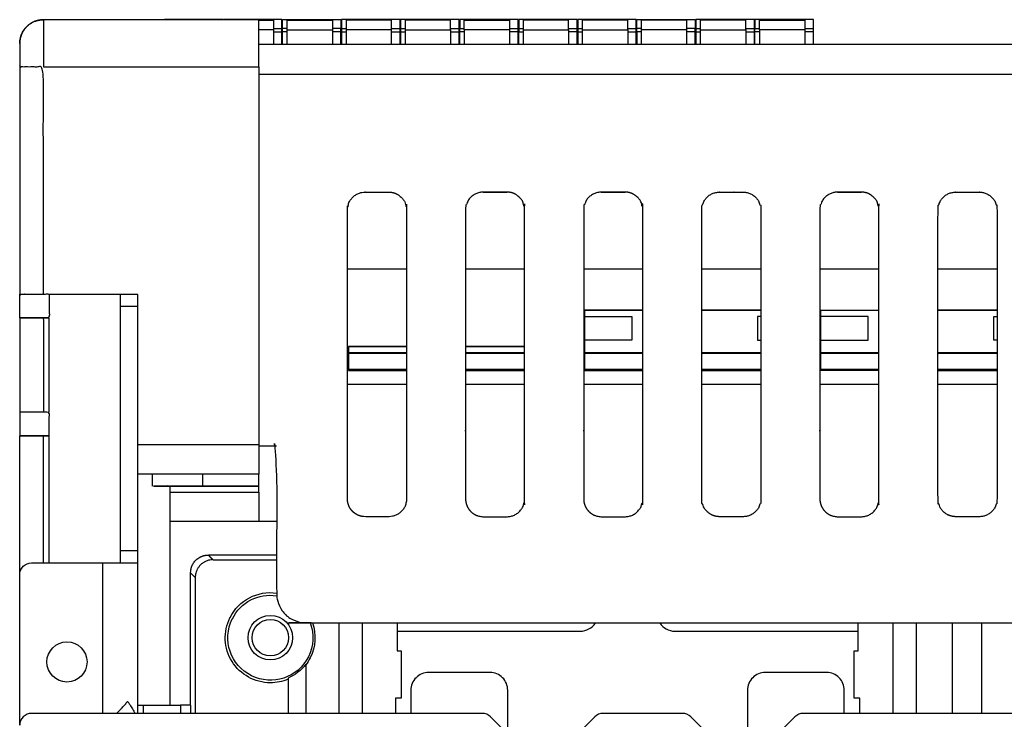
# Model space of a CAD drawing. Units: millimetres. Extents: x -708 to 1199, y -707 to 707.
# Drawn here: x 758 to 924, y 101 to 219 of the extents above; entities that cross this region are included whole.
import ezdxf

# ---------------------------------------------------------------- set-up
doc = ezdxf.new("R2010")
doc.units = ezdxf.units.MM

msp = doc.modelspace()

# ---------------------------------------------------------------- linework, layer by layer
for p, q in [((820.61, 219.17), (812.91, 219.17)), ((830.61, 219.17), (822.91, 219.17)), ((850.61, 219.17), (842.91, 219.17)), ((860.61, 219.17), (852.91, 219.17)), ((870.61, 219.17), (862.91, 219.17)), ((880.61, 219.17), (872.91, 219.17)), ((800.61, 217.75), (802.06, 217.75)), ((800.61, 217.52), (800.61, 215.05)), ((800.61, 217.19), (802.06, 217.19)), ((802.16, 215.05), (802.16, 217.19)), ((802.91, 217.52), (802.91, 215.05)), ((812.06, 217.19), (812.06, 217.75)), ((812.16, 217.75), (812.91, 217.75)), ((812.16, 217.19), (812.91, 217.19)), ((820.61, 217.52), (812.91, 217.52)), ((820.61, 217.75), (822.06, 217.75)), ((820.61, 217.19), (822.06, 217.19)), ((822.16, 217.75), (822.91, 217.75)), ((822.16, 217.19), (822.91, 217.19)), ((822.91, 217.52), (822.91, 215.05)), ((830.61, 217.75), (832.06, 217.75)), ((830.61, 217.52), (830.61, 215.05)), ((830.61, 217.19), (832.06, 217.19)), ((832.16, 215.05), (832.16, 217.19)), ((840.61, 217.52), (840.61, 215.05)), ((842.06, 217.19), (842.06, 217.75)), ((842.16, 217.75), (842.91, 217.75)), ((842.16, 215.05), (842.16, 217.19)), ((842.91, 217.52), (842.91, 215.05)), ((850.61, 217.75), (852.06, 217.75)), ((852.16, 217.75), (852.91, 217.75)), ((852.16, 217.19), (852.91, 217.19)), ((852.91, 217.52), (852.91, 215.05)), ((860.61, 217.75), (862.06, 217.75)), ((860.61, 217.52), (860.61, 215.05)), ((860.61, 217.19), (862.06, 217.19)), ((862.16, 217.19), (862.16, 217.75)), ((870.61, 217.52), (862.91, 217.52)), ((872.06, 217.19), (872.06, 217.75)), ((872.16, 217.75), (872.91, 217.75)), ((872.16, 217.19), (872.91, 217.19)), ((872.91, 217.52), (872.91, 215.05)), ((880.61, 217.75), (882.06, 217.75)), ((880.61, 217.52), (880.61, 215.05)), ((880.61, 217.19), (882.06, 217.19)), ((882.16, 215.05), (882.16, 217.19)), ((890.61, 217.52), (890.61, 215.05)), ((892.06, 217.19), (892.06, 217.75)), ((757.66, 215.25), (757.66, 211.25)), ((798.16, 216.25), (798.16, 216.22)), ((1158.16, 215.05), (798.16, 215.05)), ((798.16, 210.05), (1158.16, 210.05)), ((816.16, 190.05), (820.16, 190.05)), ((876.16, 190.05), (880.16, 190.05)), ((916.16, 190.05), (920.16, 190.05)), ((823.16, 177.02), (813.16, 177.02)), ((823.16, 177.02), (813.16, 177.02)), ((843.16, 177.02), (833.16, 177.02)), ((843.16, 177.02), (833.16, 177.02)), ((863.16, 177.02), (853.16, 177.02)), ((863.16, 177.02), (853.16, 177.02)), ((883.16, 177.02), (873.16, 177.02)), ((883.16, 177.02), (873.16, 177.02)), ((903.16, 177.02), (893.16, 177.02)), ((903.16, 177.02), (893.16, 177.02)), ((923.16, 177.02), (913.16, 177.02)), ((923.16, 177.02), (913.16, 177.02)), ((757.66, 168.76), (757.66, 172.76)), ((774.66, 170.72), (777.66, 170.72)), ((757.66, 168.75), (757.66, 152.76)), ((761.66, 168.75), (762.66, 168.75)), ((762.66, 152.76), (762.66, 168.76)), ((853.31, 170.07), (863.16, 170.07)), ((883.16, 170.07), (873.16, 170.07)), ((873.16, 170.07), (883.16, 170.07)), ((893.31, 170.07), (903.16, 170.07)), ((923.16, 170.07), (913.16, 170.07)), ((913.16, 170.07), (923.16, 170.07)), ((813.31, 163.87), (823.16, 163.87)), ((833.16, 163.87), (843.16, 163.87)), ((843.16, 163.87), (833.16, 163.87)), ((813.31, 162.97), (813.16, 162.97)), ((813.31, 162.85), (823.16, 162.85)), ((823.16, 162.68), (813.31, 162.68)), ((833.16, 162.85), (843.16, 162.85)), ((843.16, 162.68), (833.16, 162.68)), ((853.31, 162.97), (853.16, 162.97)), ((853.31, 162.85), (863.16, 162.85)), ((863.16, 162.68), (853.31, 162.68)), ((873.16, 162.85), (883.16, 162.85)), ((883.16, 162.68), (873.16, 162.68)), ((893.31, 162.97), (893.16, 162.97)), ((893.31, 162.85), (903.16, 162.85)), ((903.16, 162.68), (893.31, 162.68)), ((913.16, 162.85), (923.16, 162.85)), ((923.16, 162.68), (913.16, 162.68)), ((823.16, 159.97), (813.31, 159.97)), ((843.16, 159.97), (833.16, 159.97)), ((833.16, 159.82), (843.16, 159.82)), ((863.16, 159.97), (853.31, 159.97)), ((883.16, 159.97), (873.16, 159.97)), ((873.16, 159.82), (883.16, 159.82)), ((903.16, 159.97), (893.31, 159.97)), ((923.16, 159.97), (913.16, 159.97)), ((913.16, 159.82), (923.16, 159.82)), ((823.16, 157.47), (813.16, 157.47)), ((823.16, 157.47), (813.16, 157.47)), ((843.16, 157.47), (833.16, 157.47)), ((843.16, 157.47), (833.16, 157.47)), ((863.16, 157.47), (853.16, 157.47)), ((863.16, 157.47), (853.16, 157.47)), ((883.16, 157.47), (873.16, 157.47)), ((883.16, 157.47), (873.16, 157.47)), ((903.16, 157.47), (893.16, 157.47)), ((903.16, 157.47), (893.16, 157.47)), ((923.16, 157.47), (913.16, 157.47)), ((923.16, 157.47), (913.16, 157.47)), ((758.66, 148.76), (758.66, 148.75)), ((761.66, 127.24), (761.66, 148.76)), ((798.16, 147.25), (777.66, 147.25)), ((798.16, 147.05), (801.16, 147.05)), ((798.16, 145.25), (798.16, 145.25)), ((780.08, 142.25), (780.08, 140.25)), ((798.16, 142.25), (798.16, 142.25)), ((788.66, 140.24), (788.66, 140.23)), ((798.16, 134.23), (783.16, 134.23)), ((801.16, 134.22), (783.16, 134.22)), ((777.66, 129.24), (774.66, 129.24)), ((771.66, 127.24), (777.66, 127.24)), ((790.39, 127.76), (801.16, 127.76)), ((787.39, 124.76), (786.6, 125.55)), ((806.16, 117.05), (1150.16, 117.05)), ((811.7, 117.05), (811.7, 101.72)), ((815.7, 101.72), (815.7, 117.05)), ((905.5, 117.05), (905.5, 101.72)), ((909.5, 101.72), (909.5, 117.05)), ((915.6, 101.72), (915.6, 117.05)), ((920.6, 101.72), (920.6, 117.05)), ((806.1, 109.95), (806.1, 101.72)), ((803.1, 107.52), (803.1, 101.72)), ((777.66, 103.12), (784.91, 103.12)), ((778.54, 103.12), (778.54, 101.72))]:
    msp.add_line(p, q)
at = {"extrusion": (0, 0, -1)}
for points in [[(-798.16, 211.25), (-798.16, 219.25), (-761.66, 219.25), (-761.66, 211.25), (-798.16, 211.25), (-798.16, 147.25), (-798.16, 142.25), (-777.66, 142.25)], [(-792.06, 219.25), (-792.06, 219.27), (-782.16, 219.27), (-782.16, 219.25)], [(-802.06, 215.05), (-802.06, 219.27), (-792.16, 219.27), (-792.16, 219.25)], [(-800.61, 219.17), (-798.16, 219.17), (-800.61, 219.17), (-800.61, 217.52), (-798.16, 217.52)], [(-810.61, 219.17), (-802.91, 219.17), (-810.61, 219.17), (-810.61, 217.52), (-810.61, 215.05)], [(-802.91, 219.17), (-802.91, 217.52), (-810.61, 217.52)], [(-822.06, 215.05), (-822.06, 219.27), (-812.16, 219.27), (-812.16, 217.75), (-812.16, 217.19), (-812.16, 215.05)], [(-820.61, 215.05), (-820.61, 217.52), (-820.61, 219.17), (-812.91, 219.17), (-812.91, 217.52), (-812.91, 215.05)], [(-832.06, 215.05), (-832.06, 219.27), (-822.16, 219.27), (-822.16, 217.75), (-822.16, 217.19), (-822.16, 215.05)], [(-832.91, 217.52), (-832.91, 219.17), (-840.61, 219.17), (-840.61, 217.52), (-832.91, 217.52), (-832.91, 215.05)], [(-850.61, 217.52), (-850.61, 219.17), (-842.91, 219.17), (-842.91, 217.52), (-850.61, 217.52), (-850.61, 215.05)], [(-862.06, 215.05), (-862.06, 219.27), (-852.16, 219.27), (-852.16, 217.75), (-852.16, 217.19), (-852.16, 215.05)], [(-870.61, 215.05), (-870.61, 217.52), (-870.61, 219.17), (-862.91, 219.17), (-862.91, 217.52), (-862.91, 215.05)], [(-882.06, 215.05), (-882.06, 219.27), (-872.16, 219.27), (-872.16, 217.75), (-872.16, 217.19), (-872.16, 215.05)], [(-882.91, 217.52), (-882.91, 219.17), (-890.61, 219.17), (-890.61, 217.52), (-882.91, 217.52), (-882.91, 215.05)], [(-762.66, 172.76), (-774.66, 172.76), (-774.66, 172.19), (-774.66, 170.72), (-774.66, 129.24), (-774.66, 127.24)], [(-863.16, 170.07), (-853.31, 170.07), (-853.31, 162.97), (-853.31, 159.82), (-863.16, 159.82)], [(-853.31, 168.97), (-861.31, 168.97), (-861.31, 164.97), (-853.31, 164.97)], [(-923.16, 164.97), (-922.61, 164.97), (-922.61, 168.97), (-923.16, 168.97)], [(-823.16, 163.87), (-813.31, 163.87), (-813.31, 162.97), (-813.31, 159.82), (-823.16, 159.82)], [(-783.16, 139.23), (-798.16, 139.23), (-798.16, 134.22), (-783.16, 134.22)], [(-786.66, 101.72), (-786.66, 103.12), (-784.91, 103.12), (-784.91, 101.72)]]:
    msp.add_lwpolyline(points, dxfattribs=at)
for points in [[(802.91, 217.75), (802.16, 217.75), (802.16, 219.27), (812.06, 219.27), (812.06, 217.75), (810.61, 217.75)], [(840.61, 217.75), (842.06, 217.75), (842.06, 219.27), (832.16, 219.27), (832.16, 217.75), (832.91, 217.75)], [(852.06, 217.19), (852.06, 219.27), (842.16, 219.27), (842.16, 217.75), (842.16, 217.19), (842.91, 217.19)], [(862.91, 217.75), (862.16, 217.75), (862.16, 219.27), (872.06, 219.27), (872.06, 217.75), (870.61, 217.75)], [(890.61, 217.75), (892.06, 217.75), (892.06, 219.27), (882.16, 219.27), (882.16, 217.75), (882.91, 217.75)], [(802.91, 217.19), (802.16, 217.19), (802.16, 217.75)], [(812.06, 215.05), (812.06, 217.19), (810.61, 217.19)], [(832.91, 217.19), (832.16, 217.19), (832.16, 217.75)], [(842.06, 215.05), (842.06, 217.19), (840.61, 217.19)], [(852.06, 215.05), (852.06, 217.19), (850.61, 217.19)], [(862.91, 217.19), (862.16, 217.19), (862.16, 215.05)], [(872.06, 215.05), (872.06, 217.19), (870.61, 217.19)], [(882.91, 217.19), (882.16, 217.19), (882.16, 217.75)], [(892.06, 215.05), (892.06, 217.19), (890.61, 217.19)], [(777.66, 101.72), (777.66, 127.24), (777.66, 129.24), (777.66, 172.72), (774.66, 172.72)], [(883.16, 168.97), (882.61, 168.97), (882.61, 164.97), (883.16, 164.97)], [(903.16, 159.82), (893.31, 159.82), (893.31, 170.07), (903.16, 170.07)], [(893.31, 164.97), (901.31, 164.97), (901.31, 168.97), (893.31, 168.97)], [(798.16, 139.23), (798.16, 140.23), (798.16, 142.25), (777.66, 142.25)], [(821.55, 117.05), (821.55, 112.3), (822.25, 112.3), (822.25, 104.3), (821.3, 104.3), (821.3, 101.72)], [(899.9, 101.72), (899.9, 104.3), (898.95, 104.3), (898.95, 112.3), (899.65, 112.3), (899.65, 117.05)]]:
    msp.add_lwpolyline(points)
for points in [[(-830.61, 217.52), (-830.61, 219.17), (-822.91, 219.17), (-822.91, 217.52)], [(-860.61, 217.52), (-860.61, 219.17), (-852.91, 219.17), (-852.91, 217.52)], [(-880.61, 217.52), (-880.61, 219.17), (-872.91, 219.17), (-872.91, 217.52)]]:
    msp.add_lwpolyline(points, close=True, dxfattribs=at)
for points in [[(950.99, 101.72), (890.34, 101.72, 0.198912), (888.93, 101.13), (885.06, 97.27, -0.414214), (875.16, 97.27), (871.3, 101.13, 0.198912), (869.89, 101.72), (856.44, 101.72, 0.198912), (855.03, 101.13), (851.16, 97.27, -0.414214), (841.26, 97.27), (837.4, 101.13, 0.198912), (835.99, 101.72), (759.66, 101.72, 0.414214), (757.66, 99.72), (757.66, 148.75)], [(807.23, 117.05, -0.20345), (806.86, 111.16, -0.047265), (806.1, 109.95), (806.1, 110.07, -0.13003), (803.1, 107.68), (803.1, 107.52, -0.101278), (800.1, 106.91, -0.555877), (793.25, 117.93, -0.001534), (793.28, 117.97, -0.321866), (801.16, 122.11)], [(806.85, 117.05, -0.208018), (806.54, 111.32, -0.996937), (793.65, 117.73, -0.001534), (793.67, 117.77, -0.324803), (801.18, 121.66)], [(821.55, 115.65), (852.6, 115.65, 0.258321), (855.14, 117.05)], [(866.06, 117.05, 0.258321), (868.6, 115.65), (899.65, 115.65)], [(840.3, 98.23), (840.3, 105.65, 0.414214), (837.3, 108.65), (826.9, 108.65, 0.414214), (823.9, 105.65), (823.9, 101.72)], [(897.3, 101.72), (897.3, 105.65, 0.414214), (894.3, 108.65), (883.9, 108.65, 0.414214), (880.9, 105.65), (880.9, 95.26)]]:
    msp.add_lwpolyline(points, format="xyb")
msp.add_lwpolyline([(-757.66, 125.24, 0.414214), (-759.66, 127.24), (-771.66, 127.24), (-771.66, 101.72)], format="xyb", dxfattribs=at)
for centre, radius in [((800.1, 114.55), 3.77), ((800.1, 114.55), 3.1), ((765.66, 110.44), 3.4)]:
    msp.add_circle(centre, radius)
for centre in [(788.66, 140.24), (788.66, 140.23)]:
    msp.add_ellipse(centre, major_axis=(-5.5, 0), ratio=0.000168)
msp.add_ellipse((788.66, 140.24), major_axis=(9.5, 0), ratio=0.000168, start_param=0, end_param=1.570796)
for points, weights, knots in [([(757.66, 215.25), (757.66, 216.33), (758.08, 217.32), (758.84, 218.08), (759.6, 218.84), (760.59, 219.25), (761.66, 219.25), (759.32, 219.25), (757.66, 217.6), (757.66, 215.25)], [1, 0.949253016652, 0.949253016652, 1, 0.949253016652, 0.949253016652, 1, 0.804737854124, 0.804737854124, 1], [0, 0, 0, 0, 0.785398, 0.785398, 0.785398, 1.570796, 1.570796, 1.570796, 3.141593, 3.141593, 3.141593, 3.141593]), ([(761.66, 172.76), (761.66, 185.59), (761.66, 198.42), (761.66, 211.25), (759.32, 211.25), (757.66, 211.25), (757.66, 211.25), (757.66, 198.42), (757.66, 185.59), (757.66, 172.76), (757.66, 172.76), (759.73, 172.76), (762.66, 172.76), (762.66, 171.42), (762.66, 170.09), (762.66, 168.76), (759.73, 168.76), (757.66, 168.76), (757.66, 168.76), (757.66, 168.75), (757.66, 168.75), (757.66, 168.75), (757.66, 168.75), (759.32, 168.75), (761.66, 168.75), (761.66, 163.42), (761.66, 158.09), (761.66, 152.76)], [1, 1, 1, 1, 0.804737854124, 0.804737854124, 1, 1, 1, 1, 0.804737854124, 0.804737854124, 1, 1, 1, 1, 0.804737854124, 0.804737854124, 1, 1, 1, 1, 0.804737854124, 0.804737854124, 1, 1, 1, 1], [0, 0, 0, 0, 1, 1, 1, 2.570796, 2.570796, 2.570796, 3.570796, 3.570796, 3.570796, 5.141593, 5.141593, 5.141593, 6.141593, 6.141593, 6.141593, 7.712389, 7.712389, 7.712389, 8.712389, 8.712389, 8.712389, 10.283185, 10.283185, 10.283185, 11.283185, 11.283185, 11.283185, 11.283185]), ([(813.16, 138.05), (813.16, 136.3), (814.41, 135.05), (816.16, 135.05), (817.5, 135.05), (818.83, 135.05), (820.16, 135.05), (821.92, 135.05), (823.16, 136.3), (823.16, 138.05), (823.16, 154.39), (823.16, 170.72), (823.16, 187.05), (823.16, 188.81), (821.92, 190.05), (820.16, 190.05), (820.16, 190.05), (820.16, 190.05), (820.16, 190.05), (818.83, 190.05), (817.5, 190.05), (816.16, 190.05), (816.16, 190.05), (816.16, 190.05), (816.16, 190.05), (814.41, 190.05), (813.16, 188.81), (813.16, 187.05), (813.16, 170.72), (813.16, 154.39), (813.16, 138.05)], [1, 0.804737854124, 0.804737854124, 1, 1, 1, 1, 0.804737854124, 0.804737854124, 1, 1, 1, 1, 0.804737854124, 0.804737854124, 1, 1, 1, 1, 1, 1, 1, 1, 1, 1, 0.804737854124, 0.804737854124, 1, 1, 1, 1], [0, 0, 0, 0, 1.570796, 1.570796, 1.570796, 2.570796, 2.570796, 2.570796, 4.141593, 4.141593, 4.141593, 5.141593, 5.141593, 5.141593, 6.712389, 6.712389, 6.712389, 7.712389, 7.712389, 7.712389, 8.712389, 8.712389, 8.712389, 9.712389, 9.712389, 9.712389, 11.283185, 11.283185, 11.283185, 12.283185, 12.283185, 12.283185, 12.283185]), ([(836.16, 190.05), (836.16, 190.05), (836.16, 190.05), (836.16, 190.05), (837.5, 190.05), (838.83, 190.05), (840.16, 190.05), (840.16, 190.05), (840.16, 190.05), (840.16, 190.05), (838.83, 190.05), (837.5, 190.05), (836.16, 190.05), (834.41, 190.05), (833.16, 188.81), (833.16, 187.05), (833.16, 170.72), (833.16, 154.39), (833.16, 138.05), (833.16, 136.3), (834.41, 135.05), (836.16, 135.05), (837.5, 135.05), (838.83, 135.05), (840.16, 135.05), (841.92, 135.05), (843.16, 136.3), (843.16, 138.05), (843.16, 154.39), (843.16, 170.72), (843.16, 187.05), (843.16, 188.81), (841.92, 190.05), (840.16, 190.05)], [1, 1, 1, 1, 1, 1, 1, 1, 1, 1, 1, 1, 1, 0.804737854124, 0.804737854124, 1, 1, 1, 1, 0.804737854124, 0.804737854124, 1, 1, 1, 1, 0.804737854124, 0.804737854124, 1, 1, 1, 1, 0.804737854124, 0.804737854124, 1], [0, 0, 0, 0, 1, 1, 1, 2, 2, 2, 3, 3, 3, 4, 4, 4, 5.570796, 5.570796, 5.570796, 6.570796, 6.570796, 6.570796, 8.141593, 8.141593, 8.141593, 9.141593, 9.141593, 9.141593, 10.712389, 10.712389, 10.712389, 11.712389, 11.712389, 11.712389, 13.283185, 13.283185, 13.283185, 13.283185]), ([(856.16, 190.05), (857.5, 190.05), (858.83, 190.05), (860.16, 190.05), (860.16, 190.05), (860.16, 190.05), (860.16, 190.05), (858.83, 190.05), (857.5, 190.05), (856.16, 190.05), (856.16, 190.05), (856.16, 190.05), (856.16, 190.05), (854.41, 190.05), (853.16, 188.81), (853.16, 187.05), (853.16, 170.72), (853.16, 154.39), (853.16, 138.05), (853.16, 136.3), (854.41, 135.05), (856.16, 135.05), (857.5, 135.05), (858.83, 135.05), (860.16, 135.05), (861.92, 135.05), (863.16, 136.3), (863.16, 138.05), (863.16, 154.39), (863.16, 170.72), (863.16, 187.05), (863.16, 188.81), (861.92, 190.05), (860.16, 190.05)], [1, 1, 1, 1, 1, 1, 1, 1, 1, 1, 1, 1, 1, 0.804737854124, 0.804737854124, 1, 1, 1, 1, 0.804737854124, 0.804737854124, 1, 1, 1, 1, 0.804737854124, 0.804737854124, 1, 1, 1, 1, 0.804737854124, 0.804737854124, 1], [0, 0, 0, 0, 1, 1, 1, 2, 2, 2, 3, 3, 3, 4, 4, 4, 5.570796, 5.570796, 5.570796, 6.570796, 6.570796, 6.570796, 8.141593, 8.141593, 8.141593, 9.141593, 9.141593, 9.141593, 10.712389, 10.712389, 10.712389, 11.712389, 11.712389, 11.712389, 13.283185, 13.283185, 13.283185, 13.283185]), ([(876.16, 135.05), (877.5, 135.05), (878.83, 135.05), (880.16, 135.05), (881.92, 135.05), (883.16, 136.3), (883.16, 138.05), (883.16, 154.39), (883.16, 170.72), (883.16, 187.05), (883.16, 188.81), (881.92, 190.05), (880.16, 190.05), (880.16, 190.05), (880.16, 190.05), (880.16, 190.05), (878.83, 190.05), (877.5, 190.05), (876.16, 190.05), (876.16, 190.05), (876.16, 190.05), (876.16, 190.05), (874.41, 190.05), (873.16, 188.81), (873.16, 187.05), (873.16, 170.72), (873.16, 154.39), (873.16, 138.05), (873.16, 136.3), (874.41, 135.05), (876.16, 135.05)], [1, 1, 1, 1, 0.804737854124, 0.804737854124, 1, 1, 1, 1, 0.804737854124, 0.804737854124, 1, 1, 1, 1, 1, 1, 1, 1, 1, 1, 0.804737854124, 0.804737854124, 1, 1, 1, 1, 0.804737854124, 0.804737854124, 1], [0, 0, 0, 0, 1, 1, 1, 2.570796, 2.570796, 2.570796, 3.570796, 3.570796, 3.570796, 5.141593, 5.141593, 5.141593, 6.141593, 6.141593, 6.141593, 7.141593, 7.141593, 7.141593, 8.141593, 8.141593, 8.141593, 9.712389, 9.712389, 9.712389, 10.712389, 10.712389, 10.712389, 12.283185, 12.283185, 12.283185, 12.283185]), ([(896.16, 190.05), (896.16, 190.05), (896.16, 190.05), (896.16, 190.05), (897.5, 190.05), (898.83, 190.05), (900.16, 190.05), (900.16, 190.05), (900.16, 190.05), (900.16, 190.05), (898.83, 190.05), (897.5, 190.05), (896.16, 190.05), (894.41, 190.05), (893.16, 188.81), (893.16, 187.05), (893.16, 170.72), (893.16, 154.39), (893.16, 138.05), (893.16, 136.3), (894.41, 135.05), (896.16, 135.05), (897.5, 135.05), (898.83, 135.05), (900.16, 135.05), (901.92, 135.05), (903.16, 136.3), (903.16, 138.05), (903.16, 154.39), (903.16, 170.72), (903.16, 187.05), (903.16, 188.81), (901.92, 190.05), (900.16, 190.05)], [1, 1, 1, 1, 1, 1, 1, 1, 1, 1, 1, 1, 1, 0.804737854124, 0.804737854124, 1, 1, 1, 1, 0.804737854124, 0.804737854124, 1, 1, 1, 1, 0.804737854124, 0.804737854124, 1, 1, 1, 1, 0.804737854124, 0.804737854124, 1], [0, 0, 0, 0, 1, 1, 1, 2, 2, 2, 3, 3, 3, 4, 4, 4, 5.570796, 5.570796, 5.570796, 6.570796, 6.570796, 6.570796, 8.141593, 8.141593, 8.141593, 9.141593, 9.141593, 9.141593, 10.712389, 10.712389, 10.712389, 11.712389, 11.712389, 11.712389, 13.283185, 13.283185, 13.283185, 13.283185]), ([(916.16, 135.05), (917.5, 135.05), (918.83, 135.05), (920.16, 135.05), (921.92, 135.05), (923.16, 136.3), (923.16, 138.05), (923.16, 154.39), (923.16, 170.72), (923.16, 187.05), (923.16, 188.81), (921.92, 190.05), (920.16, 190.05), (920.16, 190.05), (920.16, 190.05), (920.16, 190.05), (918.83, 190.05), (917.5, 190.05), (916.16, 190.05), (916.16, 190.05), (916.16, 190.05), (916.16, 190.05), (914.41, 190.05), (913.16, 188.81), (913.16, 187.05), (913.16, 170.72), (913.16, 154.39), (913.16, 138.05), (913.16, 136.3), (914.41, 135.05), (916.16, 135.05)], [1, 1, 1, 1, 0.804737854124, 0.804737854124, 1, 1, 1, 1, 0.804737854124, 0.804737854124, 1, 1, 1, 1, 1, 1, 1, 1, 1, 1, 0.804737854124, 0.804737854124, 1, 1, 1, 1, 0.804737854124, 0.804737854124, 1], [0, 0, 0, 0, 1, 1, 1, 2.570796, 2.570796, 2.570796, 3.570796, 3.570796, 3.570796, 5.141593, 5.141593, 5.141593, 6.141593, 6.141593, 6.141593, 7.141593, 7.141593, 7.141593, 8.141593, 8.141593, 8.141593, 9.712389, 9.712389, 9.712389, 10.712389, 10.712389, 10.712389, 12.283185, 12.283185, 12.283185, 12.283185]), ([(762.66, 127.24), (762.66, 134.41), (762.66, 141.59), (762.66, 148.76), (762.66, 150.09), (762.66, 151.42), (762.66, 152.76), (759.73, 152.76), (757.66, 152.76), (757.66, 152.76), (757.66, 151.42), (757.66, 150.09), (757.66, 148.76), (757.66, 148.76), (759.73, 148.76), (762.66, 148.76)], [1, 1, 1, 1, 1, 1, 1, 0.804737854124, 0.804737854124, 1, 1, 1, 1, 0.804737854124, 0.804737854124, 1], [0, 0, 0, 0, 1, 1, 1, 2, 2, 2, 3.570796, 3.570796, 3.570796, 4.570796, 4.570796, 4.570796, 6.141593, 6.141593, 6.141593, 6.141593]), ([(762.66, 148.75), (762.33, 148.75), (762, 148.75), (761.66, 148.75), (759.32, 148.75), (757.66, 148.75), (757.66, 148.75), (757.66, 148.75), (757.66, 148.75), (757.66, 148.76)], [1, 1, 1, 1, 0.804737854124, 0.804737854124, 1, 1, 1, 1], [0, 0, 0, 0, 1, 1, 1, 2.570796, 2.570796, 2.570796, 3.570796, 3.570796, 3.570796, 3.570796]), ([(798.16, 147.05), (799.16, 147.05), (800.16, 147.05), (801.16, 147.05), (801.16, 138.72), (801.16, 130.39), (801.16, 122.05), (801.16, 119.12), (803.23, 117.05), (806.16, 117.05), (806.16, 117.05), (806.16, 117.05), (806.16, 117.05), (920.83, 117.05), (1035.5, 117.05), (1150.16, 117.05), (1150.16, 117.05), (1150.16, 117.05), (1150.16, 117.05), (1153.09, 117.05), (1155.16, 119.12), (1155.16, 122.05), (1155.16, 130.39), (1155.16, 138.72), (1155.16, 147.05), (1156.16, 147.05), (1157.16, 147.05), (1158.16, 147.05)], [1, 1, 1, 1, 1, 1, 1, 0.804737854124, 0.804737854124, 1, 1, 1, 1, 1, 1, 1, 1, 1, 1, 0.804737854124, 0.804737854124, 1, 1, 1, 1, 1, 1, 1], [0, 0, 0, 0, 1, 1, 1, 2, 2, 2, 3.570796, 3.570796, 3.570796, 4.570796, 4.570796, 4.570796, 5.570796, 5.570796, 5.570796, 6.570796, 6.570796, 6.570796, 8.141593, 8.141593, 8.141593, 9.141593, 9.141593, 9.141593, 10.141593, 10.141593, 10.141593, 10.141593]), ([(783.16, 103.12), (783.16, 115.5), (783.16, 127.87), (783.16, 140.25), (783.16, 140.25), (782.1, 140.25), (780.08, 140.25), (782.94, 140.25), (785.8, 140.25), (788.66, 140.25), (788.66, 140.91), (788.66, 141.58), (788.66, 142.25)], [1, 1, 1, 1, 0.879772467315, 0.833571876978, 0.86139822899, 1, 1, 1, 1, 1, 1], [0, 0, 0, 0, 1, 1, 1, 1.967177, 1.967177, 1.967177, 2.967177, 2.967177, 2.967177, 3.967177, 3.967177, 3.967177, 3.967177]), ([(783.16, 140.24), (785, 140.24), (786.83, 140.24), (788.66, 140.24), (794.23, 140.24), (798.16, 140.24), (798.16, 140.24)], [1, 1, 1, 1, 0.804737854124, 0.804737854124, 1], [0, 0, 0, 0, 1, 1, 1, 2.570796, 2.570796, 2.570796, 2.570796]), ([(783.16, 140.23), (785, 140.23), (786.83, 140.23), (788.66, 140.23), (794.23, 140.23), (798.16, 140.23), (798.16, 140.23), (798.16, 140.23), (794.23, 140.23), (788.66, 140.23), (786.83, 140.23), (785, 140.23), (783.16, 140.23)], [1, 1, 1, 1, 0.804737854124, 0.804737854124, 1, 0.804737854124, 0.804737854124, 1, 1, 1, 1], [0, 0, 0, 0, 1, 1, 1, 2.570796, 2.570796, 2.570796, 4.141593, 4.141593, 4.141593, 5.141593, 5.141593, 5.141593, 5.141593]), ([(786.6, 103.12), (786.6, 110.6), (786.6, 118.07), (786.6, 125.55), (786.6, 127.3), (787.84, 128.55), (789.6, 128.55)], [1, 1, 1, 1, 0.804809640383, 0.804809640383, 1], [0, 0, 0, 0, 1, 1, 1, 2, 2, 2, 2]), ([(801.16, 128.55), (797.31, 128.55), (793.46, 128.55), (789.6, 128.55), (789.86, 128.28), (790.13, 128.02), (790.39, 127.76), (788.63, 127.76), (787.39, 126.52), (787.39, 124.76), (787.39, 117.08), (787.39, 109.4), (787.39, 101.72)], [1, 1, 1, 1, 1, 1, 1, 0.804809640383, 0.804809640383, 1, 1, 1, 1], [0, 0, 0, 0, 1, 1, 1, 2, 2, 2, 3, 3, 3, 4, 4, 4, 4]), ([(814.58, -76.26), (814.91, -76.26), (815.25, -76.26), (815.58, -76.26), (815.58, -76.21), (815.58, -76.11), (815.6, -75.97), (815.63, -75.8), (815.68, -75.61), (815.77, -75.4), (815.87, -75.22), (815.98, -75.06), (816.1, -74.91), (816.24, -74.77), (816.41, -74.63), (816.6, -74.51), (816.83, -74.4), (817.06, -74.32), (817.27, -74.28), (817.44, -74.26), (817.54, -74.26), (817.58, -74.26), (817.58, -74.26), (817.58, -74.26), (817.58, -74.26), (817.58, -74.25), (817.58, -74.25), (817.58, -74.24), (817.58, -74.23), (817.58, -74.22), (817.58, -74.21), (817.58, -74.2), (817.58, -74.18), (817.58, -74.17), (817.58, -74.13), (817.58, -74.08), (817.58, -74.02), (817.58, -73.94), (817.58, -73.87), (817.58, -73.81), (817.58, -73.76), (817.58, -73.71), (817.58, -73.66), (817.58, -73.61), (817.58, -73.57), (817.58, -73.54), (817.58, -73.52), (817.58, -73.49), (817.58, -73.47), (817.58, -73.44), (817.58, -73.42), (817.58, -73.4), (817.58, -73.37), (817.58, -73.35), (817.58, -73.31), (817.58, -73.28), (817.58, -73.26), (817.45, -73.26), (817.31, -73.27), (817.08, -73.3), (816.99, -73.32), (816.78, -73.37), (816.66, -73.4), (816.43, -73.49), (816.31, -73.54), (816.09, -73.66), (815.98, -73.72), (815.77, -73.86), (815.68, -73.94), (815.5, -74.1), (815.41, -74.19), (815.25, -74.37), (815.17, -74.47), (815.03, -74.67), (814.97, -74.78), (814.86, -74.99), (814.81, -75.11), (814.72, -75.34), (814.68, -75.46), (814.63, -75.7), (814.61, -75.82), (814.59, -76.03), (814.58, -76.12), (814.58, -76.22), (814.58, -76.24), (814.58, -76.26), (814.58, -76.26), (814.58, -76.26), (814.58, -115.85), (814.58, -155.43), (814.58, -195.02), (814.91, -195.02), (815.25, -195.02), (815.58, -195.02), (815.58, -195.2), (815.58, -195.37), (815.58, -195.68), (815.58, -195.81), (815.58, -196.1), (815.58, -196.25), (815.59, -196.56), (815.59, -196.71), (815.59, -197.01), (815.59, -197.15), (815.59, -197.43), (815.6, -197.56), (815.6, -197.8), (815.6, -197.92), (815.61, -198.14), (815.61, -198.24), (815.61, -198.43), (815.62, -198.51), (815.62, -198.66), (815.62, -198.73), (815.63, -198.83), (815.63, -198.87), (815.64, -198.92), (815.64, -198.93), (815.64, -198.94), (815.64, -198.94), (815.64, -198.96), (815.63, -199), (815.63, -199.03), (815.63, -199.08), (815.62, -199.13), (815.61, -199.18), (815.59, -199.21), (815.58, -199.25), (815.57, -199.28), (815.56, -199.31), (815.54, -199.35), (815.51, -199.42), (815.46, -199.5), (815.39, -199.58), (815.31, -199.66), (815.24, -199.72), (815.18, -199.76), (815.13, -199.79), (815.08, -199.81), (815.03, -199.84), (814.98, -199.85), (814.94, -199.87), (814.91, -199.88), (814.89, -199.88), (814.86, -199.89), (814.84, -199.89), (814.82, -199.9), (814.79, -199.9), (814.77, -199.91), (814.75, -199.91), (814.72, -199.91), (814.7, -199.91), (814.68, -199.91), (814.66, -199.91), (814.64, -199.91), (814.64, -199.91), (814.73, -201.02), (814.82, -202.13), (814.92, -203.23), (802.51, -203.23), (790.1, -203.23), (777.7, -203.23), (777.7, -104.6), (777.7, -5.97), (777.7, 92.66), (777.69, 92.68), (777.68, 92.7), (777.66, 92.72), (911.33, 92.72), (1045, 92.72), (1178.66, 92.72), (1178.66, -5.95), (1178.66, -104.62), (1178.66, -203.28), (1178.65, -203.27), (1178.64, -203.25), (1178.63, -203.23), (1173.72, -202.13), (1168.81, -201.02), (1163.9, -199.91), (1162.58, -199.62), (1161.5, -198.75), (1160.83, -197.48), (1160.79, -197.4), (1160.71, -197.24), (1160.58, -197.01), (1160.42, -196.74), (1160.23, -196.41), (1159.99, -196.03), (1159.75, -195.64), (1159.54, -195.3), (1159.41, -195.1), (1159.36, -195.02)], [1, 1, 1, 1, 1, 1, 1, 1, 1, 1, 1, 1, 1, 1, 1, 1, 1, 1, 1, 1, 1, 1, 1, 1, 1, 1, 1, 1, 1, 1, 1, 1, 1, 1, 1, 1, 1, 1, 1, 1, 1, 1, 1, 1, 1, 1, 1, 1, 1, 1, 1, 1, 1, 1, 1, 1, 1, 1, 1, 1, 1, 1, 1, 1, 1, 1, 1, 1, 1, 1, 1, 1, 1, 1, 1, 1, 1, 1, 1, 1, 1, 1, 1, 1, 1, 1, 1, 1, 1, 1, 1, 1, 1, 1, 1, 1, 1, 1, 1, 1, 1, 1, 1, 1, 1, 1, 1, 1, 1, 1, 1, 1, 1, 1, 1, 1, 1, 1, 1, 1, 1, 1, 1, 1, 1, 1, 1, 1, 1, 1, 1, 1, 1, 1, 1, 1, 1, 1, 1, 1, 1, 1, 1, 1, 1, 1, 1, 1, 1, 1, 1, 1, 1, 1, 1, 1, 1, 1, 1, 1, 1, 1, 1, 1, 1, 1, 1, 1, 1, 1, 1, 1, 1, 1, 1, 1, 1, 1, 1, 1, 0.940345274968, 0.940345274968, 1, 1, 1, 1, 1, 1, 1, 1, 1, 1, 1], [0, 0, 0, 0, 1, 1, 1, 1.046293, 1.093012, 1.140136, 1.205191, 1.280365, 1.353111, 1.405925, 1.467621, 1.5333, 1.602959, 1.672466, 1.751242, 1.839365, 1.906195, 1.959769, 2, 2, 2, 2.019984, 2.041953, 2.065962, 2.100766, 2.135535, 2.170186, 2.193844, 2.215263, 2.234381, 2.253448, 2.282794, 2.326333, 2.387863, 2.456673, 2.52473, 2.584175, 2.627462, 2.658754, 2.689688, 2.7281, 2.764339, 2.790791, 2.807498, 2.824115, 2.840541, 2.856854, 2.873012, 2.889124, 2.905134, 2.921086, 2.936941, 2.952762, 3, 3, 3, 3.084196, 3.084196, 3.147587, 3.147587, 3.22398, 3.22398, 3.305717, 3.305717, 3.386197, 3.386197, 3.462949, 3.462949, 3.541186, 3.541186, 3.619104, 3.619104, 3.696656, 3.696656, 3.776646, 3.776646, 3.857065, 3.857065, 3.934613, 3.934613, 3.989008, 3.989008, 3.999616, 3.999616, 4, 4, 4, 5, 5, 5, 6, 6, 6, 6.096331, 6.096331, 6.169868, 6.169868, 6.258334, 6.258334, 6.351264, 6.351264, 6.441663, 6.441663, 6.53314, 6.53314, 6.624643, 6.624643, 6.71457, 6.71457, 6.807199, 6.807199, 6.898341, 6.898341, 6.976954, 6.976954, 7, 7, 7, 7.020041, 7.042088, 7.066196, 7.101189, 7.136179, 7.171081, 7.194953, 7.21659, 7.235939, 7.255248, 7.285018, 7.329212, 7.391669, 7.461439, 7.530309, 7.590284, 7.633805, 7.66514, 7.695943, 7.734078, 7.769964, 7.796066, 7.812472, 7.828775, 7.844851, 7.860792, 7.876552, 7.89226, 7.907852, 7.923375, 7.938789, 7.954167, 7.96947, 7.984734, 8, 8, 8, 9, 9, 9, 10, 10, 10, 11, 11, 11, 12, 12, 12, 13, 13, 13, 14, 14, 14, 15, 15, 15, 16, 16, 16, 17, 17, 17, 17.098482, 17.197205, 17.29617, 17.429068, 17.596113, 17.763872, 17.898651, 18, 18, 18, 18])]:
    msp.add_rational_spline(points, weights, degree=3, knots=knots)
msp.add_open_spline([(774.03, 101.72), (774.07, 101.75), (774.27, 101.94), (774.6, 102.26), (774.97, 102.65), (775.26, 102.97), (775.5, 103.24), (775.71, 103.49), (775.84, 103.66), (775.91, 103.74), (775.93, 103.7), (776.01, 103.61), (776.14, 103.43), (776.33, 103.17), (776.55, 102.84), (776.78, 102.47), (776.96, 102.15), (777.09, 101.9), (777.15, 101.77), (777.18, 101.72)], degree=3, knots=[0, 0, 0, 0, 0.03225, 0.157348, 0.262034, 0.346138, 0.409417, 0.472776, 0.536219, 0.536219, 0.536219, 0.563884, 0.607121, 0.672204, 0.7658, 0.866447, 0.961706, 1.028726, 1.074283, 1.074283, 1.074283, 1.074283])

doc.saveas('drawing.dxf')
